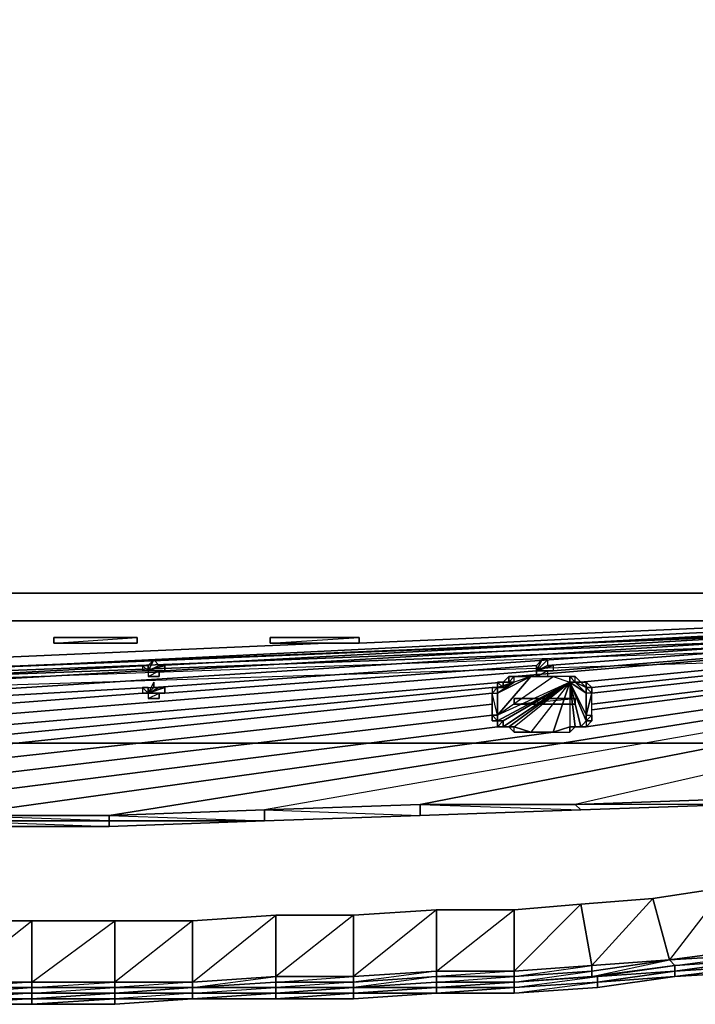
# Model space of a CAD drawing. Units: inches. Extents: x 0 to 24, y -25.2 to 0.
# Drawn here: x 14.4 to 18.7, y -25.1 to -18.9 of the extents above; entities that cross this region are included whole.
import ezdxf

# ---------------------------------------------------------------- set-up
doc = ezdxf.new("R2010")
doc.units = ezdxf.units.IN
doc.header["$MEASUREMENT"] = 0
doc.layers.get('0').update_dxf_attribs({"true_color": 0x588fe1})

msp = doc.modelspace()

# ---------------------------------------------------------------- linework, layer by layer
at = {"color": 154}
for points in [[(12.017, -22.522), (0.0057, -22.522), (0.0057, 0.0345), (0.0057, -22.522), (12.017, 0.0345), (12.017, -22.522), (23.993, 0.0345), (23.993, -22.522), (12.017, -22.522), (12.017, 0.0345), (0.0057, 0.0345), (0.0057, -0.0008)], [(23.8517, -22.522), (0.1469, -22.522), (0.0763, -22.522), (0.041, -22.522), (0.041, -23.5476), (0.0763, -23.6182), (0.1116, -23.6182), (0.1469, -23.6182)], [(21.9451, -23.7241), (22.969, -23.6888), (23.8517, -23.6182), (23.9224, -23.6182), (23.9224, -23.5829), (23.9577, -23.5476), (23.9577, -22.522), (23.9224, -22.522), (23.8517, -22.522), (0.1469, -22.522)], [(23.428, -22.522), (23.3574, -22.522), (23.428, -22.522), (0.5706, -22.522), (0.6059, -22.522)], [(23.6399, -22.522), (23.428, -22.522), (0.5706, -22.522)], [(23.6399, -22.522), (23.428, -22.522), (23.4987, -22.522), (23.428, -22.522), (23.6399, -22.522), (23.6752, -22.522), (23.6399, -22.522), (0.5706, -22.522)], [(23.8517, -22.522), (14.9845, -23.936), (13.9959, -23.936)], [(23.8517, -22.522), (15.9731, -23.9007), (14.9845, -23.936), (14.9845, -23.9713), (13.9959, -23.9713), (13.9959, -23.936)], [(13.9959, -23.936), (14.9845, -23.936), (15.9731, -23.9007), (16.9634, -23.8654), (17.952, -23.8654), (18.9776, -23.8301), (19.9662, -23.7594), (20.9548, -23.7241), (21.9451, -23.6888), (22.9337, -23.6182), (23.8517, -23.5476), (23.8517, -23.6182), (22.9337, -23.6535), (22.9337, -23.6182), (23.8517, -23.6182), (23.8517, -23.5476), (23.9224, -22.522), (23.8517, -22.522)], [(23.8517, -22.522), (15.9731, -23.9007), (14.9845, -23.936), (14.9845, -23.9713), (13.9959, -23.9713), (14.9845, -24.0066), (13.9959, -24.0066), (14.9845, -24.0066), (14.9845, -23.9713), (13.9959, -23.936)], [(13.9959, -23.936), (14.9845, -23.936), (23.8517, -22.522)], [(23.8517, -22.522), (17.952, -23.8654), (16.9634, -23.8654), (16.9634, -23.936), (15.9731, -23.9713), (16.9634, -23.936), (15.9731, -23.9713), (14.9845, -24.0066), (14.9845, -23.9713)], [(21.5214, -23.4417), (21.4508, -23.477), (21.6274, -23.2988), (21.5214, -23.4417), (21.4508, -23.477), (21.3432, -23.477), (21.6274, -23.2988), (21.3432, -23.477), (2.5125, -23.477), (21.6274, -22.8751), (21.5921, -22.8045), (21.5567, -22.7692), (21.5214, -22.7338), (21.4508, -22.6985), (21.3432, -22.6985), (2.5125, -22.6985)], [(2.5125, -22.6985), (21.3432, -22.6985), (2.5125, -23.477), (21.3432, -22.6985)], [(21.4508, -22.6985), (2.5125, -23.477), (21.4508, -22.6985)], [(21.5214, -22.7338), (2.5125, -23.477), (21.5214, -22.7338)], [(21.5567, -22.7692), (2.5125, -23.477), (21.3432, -23.477)], [(21.5921, -22.8045), (2.5125, -23.477), (21.5567, -22.7692)], [(21.5921, -22.8045), (2.5125, -23.477), (21.6274, -22.8751)], [(17.5636, -23.0516), (17.5283, -23.0516), (17.5283, -23.0869)], [(17.6695, -23.0516), (17.5636, -23.0516)], [(17.952, -23.0869), (17.9167, -23.0869), (17.9167, -23.0516), (17.8108, -23.0516), (17.9167, -23.0869)], [(17.9167, -23.0516), (17.8108, -23.0516)], [(18.0226, -23.1222), (18.0579, -23.1222), (18.0226, -23.0869), (17.9873, -23.0869), (17.952, -23.0869), (17.952, -23.0516), (17.9167, -23.0516)], [(17.4577, -23.3341), (17.4224, -23.2988), (17.4224, -23.3341), (17.4577, -23.3341), (17.4577, -23.2988), (17.4224, -23.1575), (17.4577, -23.1575), (17.4577, -23.1222)], [(17.493, -23.1222), (17.4577, -23.1222), (17.4577, -23.0869), (17.493, -23.1222), (17.493, -23.0869)], [(17.4577, -23.1222), (17.493, -23.1222), (17.493, -23.0869), (17.4577, -23.0869), (17.493, -23.0869)], [(17.4577, -23.1222), (17.4577, -23.1575), (17.4577, -23.2988)], [(18.0226, -23.0869), (17.9873, -23.0869), (18.0226, -23.0869), (18.0226, -23.1222)], [(18.0226, -23.1222), (18.0579, -23.1222), (18.0226, -23.0869)], [(18.0226, -23.1222), (18.0579, -23.1222)], [(18.0226, -23.3341), (18.0579, -23.3341), (18.0579, -23.2988), (18.0226, -23.3341), (18.0226, -23.2988), (18.0579, -23.2988), (18.0579, -23.1575), (18.0226, -23.1575), (18.0226, -23.2988), (18.0579, -23.1575), (18.0226, -23.1222)], [(17.4577, -23.2988), (17.4577, -23.3341)], [(17.4577, -23.3711), (17.4577, -23.3341), (17.493, -23.3341), (17.4577, -23.3341)], [(17.493, -23.3341), (17.493, -23.3711), (17.4577, -23.3711)], [(17.4577, -23.3711), (17.493, -23.3711)], [(17.5636, -23.4064), (17.6695, -23.4064), (17.5636, -23.3711)], [(17.8108, -23.4064), (17.9167, -23.3711), (17.9167, -23.4064), (17.952, -23.3711)], [(17.9167, -23.4064), (17.952, -23.3711), (17.9167, -23.3711), (17.952, -23.3711), (17.9873, -23.3711)], [(18.0226, -23.3711), (17.9873, -23.3711), (18.0226, -23.3341)], [(20.9548, -23.7594), (21.9451, -23.7241), (20.9548, -23.7948), (19.9662, -23.8301), (18.9776, -23.8654), (17.9873, -23.9007), (16.9634, -23.936), (15.9731, -23.9713), (14.9845, -24.0066), (14.9845, -23.9713), (14.9845, -24.0066), (13.9959, -24.0066), (13.0056, -24.0066), (12.017, -24.0066), (10.9931, -24.0066)], [(15.9731, -23.9713), (14.9845, -23.9713)]]:
    msp.add_lwpolyline(points, dxfattribs=at)
for points in [[(0.1469, -22.522), (23.8517, -22.522)], [(0.3587, -22.522), (0.5706, -22.522), (0.6059, -22.522), (0.5706, -22.522), (14.3843, -22.522), (0.5706, -22.522), (23.428, -22.522), (0.5706, -22.522), (23.6399, -22.522), (0.5706, -22.522), (5.4464, -22.522), (0.5706, -22.522), (0.3587, -22.522), (0.2881, -22.522)], [(12.017, -22.522), (23.993, -22.522)], [(23.8517, -22.522), (13.0762, -23.0516)], [(23.8517, -22.522), (13.3603, -23.1928)], [(23.8517, -22.522), (16.9634, -23.8654), (15.9731, -23.9007), (15.9731, -23.9713), (14.9845, -23.9713), (14.9845, -23.936), (15.9731, -23.9713), (15.9731, -23.9007), (16.9634, -23.8654)], [(23.8517, -22.522), (15.267, -23.1222)], [(23.8517, -22.522), (15.3023, -22.981)], [(23.8517, -22.522), (15.3376, -23.0163)], [(23.8517, -22.522), (17.952, -23.8654), (16.9634, -23.8654), (16.9634, -23.936), (15.9731, -23.9713), (15.9731, -23.9007), (16.9634, -23.936), (17.9873, -23.9007), (17.952, -23.8654), (18.9776, -23.8301)], [(16.575, -22.8398), (23.8517, -22.522)], [(23.8517, -22.522), (20.9548, -23.7241), (19.9662, -23.7594), (19.9662, -23.8301), (18.9776, -23.8654), (17.952, -23.8654), (17.9873, -23.9007), (18.9776, -23.8654), (18.9776, -23.8301), (19.9662, -23.7594), (23.8517, -22.522), (18.9776, -23.8301), (17.952, -23.8654), (17.9873, -23.9007), (16.9634, -23.936), (16.9634, -23.8654), (17.9873, -23.9007), (18.9776, -23.8654), (18.9776, -23.8301), (19.9662, -23.7594)], [(23.8517, -22.522), (17.5636, -23.0516)], [(23.8517, -22.522), (17.7755, -22.981)], [(23.8517, -22.522), (17.8108, -23.0163)], [(23.8517, -22.522), (17.9873, -23.0869)], [(23.8517, -22.522), (18.0226, -23.3711)], [(23.8517, -22.522), (18.0579, -23.2635)], [(23.8517, -22.522), (18.0579, -23.2282)], [(23.8517, -22.522), (18.0579, -23.1575)], [(23.8517, -22.522), (18.0579, -23.1222)], [(13.1115, -22.981), (16.3632, -22.8398)], [(15.2316, -22.981), (13.288, -23.0869)], [(17.7049, -22.981), (15.3376, -23.1575)], [(17.7049, -23.0163), (13.3234, -23.3711)], [(15.1963, -23.0163), (13.3603, -23.1222)], [(17.5283, -23.0516), (17.5636, -23.0516), (17.5283, -23.0869), (17.493, -23.0869)], [(17.5283, -23.0869), (17.5283, -23.0516), (17.493, -23.0869)], [(17.5283, -23.0869), (17.5636, -23.0869), (17.5636, -23.0516)], [(17.5636, -23.0516), (17.6695, -23.0516), (17.5636, -23.0869)], [(17.952, -23.0516), (17.9873, -23.0869), (17.952, -23.0869), (17.9167, -23.0516)], [(17.9167, -23.0516), (17.9167, -23.0869), (17.952, -23.0869)], [(17.952, -23.0516), (17.9873, -23.0869), (17.952, -23.0869)], [(17.493, -23.0869), (8.0255, -23.9007)], [(17.4224, -23.1222), (9.0141, -23.936)], [(15.2316, -23.1222), (13.3603, -23.2282)], [(17.4224, -23.1222), (17.4577, -23.1222)], [(17.4577, -23.1222), (17.4224, -23.1222), (17.4224, -23.1575)], [(17.4224, -23.1222), (17.4577, -23.1222)], [(17.4577, -23.1222), (17.4224, -23.1222), (17.4224, -23.1575)], [(17.4577, -23.0869), (17.493, -23.0869)], [(17.493, -23.1222), (17.4577, -23.0869), (17.4577, -23.1222)], [(17.5283, -23.0869), (17.493, -23.0869)], [(17.5283, -23.0869), (17.493, -23.0869)], [(18.0226, -23.0869), (17.9873, -23.0869)], [(18.0226, -23.0869), (17.9873, -23.0869), (18.0226, -23.1222)], [(18.0226, -23.1222), (18.0579, -23.1222)], [(18.0579, -23.1575), (18.0579, -23.1222), (18.0579, -23.1575), (18.0226, -23.1575), (18.0226, -23.1222)], [(18.0579, -23.1222), (18.0226, -23.1222)], [(17.4224, -23.1575), (10.0028, -23.936)], [(15.1963, -23.1575), (13.3603, -23.2988)], [(17.4577, -23.1575), (17.4577, -23.2988), (17.4224, -23.2988), (17.4224, -23.1575)], [(17.4577, -23.2988), (17.4224, -23.1575), (17.4224, -23.2988)], [(18.0226, -23.3341), (18.0579, -23.2988), (18.0579, -23.1575), (18.0226, -23.2988), (18.0579, -23.2988), (18.0579, -23.3341)], [(17.4224, -23.2282), (10.9931, -23.936)], [(17.4224, -23.2988), (12.017, -23.936)], [(17.4577, -23.3341), (17.4224, -23.3341), (17.4224, -23.2988)], [(17.4577, -23.3711), (13.0056, -23.936)], [(17.4577, -23.3341), (17.4224, -23.3341)], [(17.493, -23.3341), (17.493, -23.3711), (17.4577, -23.3711)], [(17.4577, -23.3341), (17.4577, -23.3711), (17.493, -23.3341), (17.4577, -23.3341)], [(17.5283, -23.3711), (17.493, -23.3711)], [(17.493, -23.3711), (17.5283, -23.3711)], [(17.5283, -23.3711), (17.493, -23.3711)], [(17.5636, -23.3711), (17.5283, -23.3711), (17.5636, -23.3711), (17.6695, -23.4064), (17.5636, -23.4064)], [(17.5283, -23.3711), (17.5636, -23.4064), (17.5636, -23.3711)], [(17.9167, -23.4064), (17.9167, -23.3711), (17.8108, -23.4064)], [(17.9167, -23.3711), (17.952, -23.3711)], [(17.952, -23.3711), (17.9873, -23.3711)], [(18.0226, -23.3711), (17.9873, -23.3711)], [(18.0226, -23.3711), (17.9873, -23.3711)], [(18.0226, -23.3341), (18.0579, -23.3341)], [(18.0579, -23.3341), (18.0226, -23.3341), (18.0226, -23.3711)], [(18.0226, -23.3341), (18.0226, -23.3711), (18.0579, -23.3341)], [(17.8108, -23.4064), (13.9959, -23.936)], [(17.9873, -23.9007), (18.9776, -23.8654)], [(16.9634, -23.936), (17.9873, -23.9007)], [(13.9959, -23.9713), (14.9845, -23.9713), (14.9845, -24.0066), (13.9959, -24.0066)], [(14.9845, -23.9713), (15.9731, -23.9713), (14.9845, -24.0066), (15.9731, -23.9713)]]:
    msp.add_lwpolyline(points, close=True, dxfattribs=at)
at = {"color": 96}
for points in [[(14.6314, -22.8398), (14.6314, -22.8045), (15.161, -22.8045), (15.161, -22.8398)], [(15.161, -22.8045), (14.6314, -22.8045), (14.6314, -22.8398)], [(16.0084, -22.8398), (16.0084, -22.8045), (16.575, -22.8045), (16.575, -22.8398)], [(16.575, -22.8045), (16.0084, -22.8045), (16.0084, -22.8398)], [(15.1963, -22.981), (15.1963, -23.0163), (15.2316, -23.0163)], [(15.2316, -22.981), (15.1963, -22.981), (15.2316, -23.0163)], [(15.2316, -23.0163), (15.2316, -22.981), (15.1963, -22.981)], [(15.2316, -22.981), (15.267, -22.9457), (15.2316, -23.0163)], [(15.2316, -23.0163), (15.2316, -22.981), (15.267, -22.9457)], [(15.267, -22.9457), (15.3023, -22.981), (15.2316, -23.0163)], [(15.2316, -23.0163), (15.267, -22.9457), (15.3023, -22.981)], [(15.2316, -23.0163), (15.267, -22.9457)], [(15.3023, -22.981), (15.3376, -22.981), (15.2316, -23.0163)], [(15.2316, -23.0163), (15.3023, -22.981), (15.3376, -22.981)], [(15.2316, -23.0163), (15.3376, -22.981), (15.3376, -23.0163)], [(15.2316, -23.0163), (15.3376, -23.0163), (15.3376, -22.981)], [(15.2316, -23.0163), (15.3023, -22.981)], [(15.2316, -23.0163), (15.2316, -22.981)], [(17.7049, -22.981), (17.7402, -22.9457), (17.7049, -23.0163)], [(17.7049, -23.0163), (17.7049, -22.981), (17.7402, -22.9457)], [(17.7049, -23.0163), (17.7402, -22.9457), (17.7755, -22.9457), (17.7755, -22.981)], [(17.7755, -22.9457), (17.7755, -22.981), (17.7049, -23.0163)], [(17.7049, -23.0163), (17.7755, -22.9457), (17.7402, -22.9457)], [(17.7049, -22.981), (17.7049, -23.0163)], [(17.7049, -22.981), (17.7049, -23.0163)], [(17.7049, -23.0163), (17.7755, -22.981), (17.8108, -22.981)], [(17.8108, -22.981), (17.8108, -23.0163), (17.7049, -23.0163)], [(17.7049, -23.0163), (17.8108, -22.981), (17.8108, -23.0163)], [(17.7049, -23.0163), (17.8108, -22.981)], [(17.7049, -23.0163), (17.8108, -22.981), (17.7755, -22.981)], [(17.7049, -23.0163), (17.7049, -22.981)], [(17.7049, -23.0163), (17.7049, -22.981)], [(15.1963, -23.0163), (15.2316, -23.0163)], [(15.2316, -23.0163), (15.1963, -23.0163)], [(15.3376, -23.0163), (15.3023, -23.0163), (15.2316, -23.0163)], [(15.2316, -23.0163), (15.3376, -23.0163), (15.3023, -23.0163)], [(15.3023, -23.0163), (15.2316, -23.0163), (15.2316, -23.0516)], [(15.3023, -23.0163), (15.2316, -23.0163), (15.2316, -23.0516)], [(15.2316, -23.0163), (15.3376, -23.0163)], [(15.3023, -23.0516), (15.2316, -23.0516), (15.267, -23.0516)], [(17.4577, -23.3341), (17.9167, -23.0869), (17.4577, -23.2988), (17.8108, -23.0516), (17.9167, -23.0869)], [(17.4577, -23.2988), (17.6695, -23.0516), (17.8108, -23.0516), (17.9167, -23.0869)], [(17.7402, -23.0516), (17.7755, -23.0516), (17.7049, -23.0516), (17.7755, -23.0163), (17.7755, -23.0516)], [(17.7049, -23.0163), (17.8108, -23.0163)], [(17.8108, -23.0163), (17.7755, -23.0163), (17.7049, -23.0163)], [(17.7755, -23.0163), (17.7049, -23.0163), (17.7049, -23.0516)], [(17.7049, -23.0163), (17.7755, -23.0163), (17.8108, -23.0163)], [(17.7049, -23.0163), (17.8108, -23.0163)], [(17.7755, -23.0516), (17.7049, -23.0516)], [(15.1963, -23.1222), (15.1963, -23.1575), (15.2316, -23.1575)], [(15.2316, -23.1222), (15.1963, -23.1222), (15.2316, -23.1575)], [(15.2316, -23.1575), (15.2316, -23.1222), (15.1963, -23.1222)], [(15.267, -23.1222), (15.267, -23.0869), (15.2316, -23.1575), (15.3023, -23.1222)], [(15.2316, -23.1575), (15.267, -23.1222), (15.267, -23.0869), (15.2316, -23.1575)], [(15.2316, -23.1222), (15.267, -23.1222), (15.2316, -23.1575)], [(15.267, -23.1222), (15.3023, -23.1222), (15.2316, -23.1575)], [(15.3023, -23.1222), (15.3376, -23.1222), (15.2316, -23.1575)], [(15.2316, -23.1575), (15.3023, -23.1222), (15.3376, -23.1222)], [(15.2316, -23.1575), (15.3376, -23.1222), (15.3376, -23.1575)], [(15.2316, -23.1575), (15.3376, -23.1575), (15.3376, -23.1222)], [(15.2316, -23.1575), (15.3023, -23.1222)], [(15.2316, -23.1575), (15.2316, -23.1222)], [(15.267, -23.0869), (15.267, -23.1222)], [(17.9167, -23.0869), (17.5283, -23.3711), (17.493, -23.3711)], [(17.9167, -23.0869), (17.493, -23.3711), (17.493, -23.3341)], [(17.5636, -23.0869), (17.5283, -23.0869)], [(17.5283, -23.3711), (17.5636, -23.3711), (17.9167, -23.0869)], [(17.9167, -23.0869), (17.5283, -23.3711)], [(17.5283, -23.0869), (17.5636, -23.0869)], [(17.5636, -23.3711), (17.9167, -23.0869), (17.6695, -23.4064), (17.8108, -23.4064), (17.9167, -23.0869), (17.9167, -23.3711), (17.952, -23.3711), (17.9167, -23.0869), (17.6695, -23.4064)], [(18.0226, -23.2988), (18.0226, -23.3341), (17.9167, -23.0869)], [(18.0226, -23.3341), (17.9873, -23.3711), (17.9167, -23.0869)], [(17.9167, -23.0869), (18.0226, -23.3341), (17.9873, -23.3711)], [(17.9167, -23.0869), (17.952, -23.3711), (17.9873, -23.3711)], [(17.9167, -23.0869), (18.0226, -23.3341)], [(18.0226, -23.1222), (17.952, -23.0869), (17.9873, -23.0869)], [(17.952, -23.0869), (18.0226, -23.1222), (17.9873, -23.0869), (18.0226, -23.1222), (18.0226, -23.1575)], [(18.0226, -23.1222), (17.9873, -23.0869)], [(15.1963, -23.1575), (15.2316, -23.1575)], [(15.2316, -23.1575), (15.1963, -23.1575)], [(15.3376, -23.1575), (15.3023, -23.1575), (15.2316, -23.1575)], [(15.2316, -23.1575), (15.3376, -23.1575), (15.3023, -23.1575)], [(15.3023, -23.1575), (15.2316, -23.1575), (15.2316, -23.1928)], [(15.3023, -23.1575), (15.2316, -23.1575), (15.2316, -23.1928)], [(15.2316, -23.1575), (15.3376, -23.1575)], [(15.3023, -23.1928), (15.2316, -23.1928), (15.267, -23.1928)], [(17.5636, -23.2282), (17.5636, -23.1928), (17.952, -23.1928), (17.952, -23.2282)], [(17.952, -23.1928), (17.5636, -23.1928), (17.5636, -23.2282)]]:
    msp.add_lwpolyline(points, close=True, dxfattribs=at)
for points in [[(14.6314, -22.8398), (15.161, -22.8398), (15.161, -22.8045)], [(16.0084, -22.8398), (16.575, -22.8398), (16.575, -22.8045)], [(15.2316, -23.0163), (15.1963, -22.981), (15.1963, -23.0163)], [(15.2316, -23.0163), (15.3023, -23.0163)], [(15.3023, -23.0163), (15.3023, -23.0516), (15.267, -23.0516), (15.2316, -23.0516), (15.267, -23.0516)], [(15.2316, -23.0516), (15.3023, -23.0516)], [(15.3023, -23.0516), (15.3023, -23.0163)], [(17.4577, -23.2988), (17.8108, -23.0516), (17.6695, -23.0516), (17.4577, -23.2988), (17.4577, -23.1575), (17.4577, -23.1222), (17.5636, -23.0869), (17.4577, -23.1222), (17.5636, -23.0869), (17.4577, -23.1575), (17.6695, -23.0516), (17.5636, -23.0869), (17.493, -23.1222), (17.4577, -23.1222)], [(17.6695, -23.0516), (17.4577, -23.1575), (17.5636, -23.0869)], [(17.7402, -23.0516), (17.7755, -23.0516), (17.7049, -23.0516), (17.7049, -23.0163), (17.7755, -23.0163), (17.7755, -23.0516)], [(17.7049, -23.0516), (17.7402, -23.0516), (17.7755, -23.0516)], [(15.2316, -23.1575), (15.1963, -23.1222), (15.1963, -23.1575)], [(15.2316, -23.1575), (15.2316, -23.1222), (15.267, -23.1222)], [(15.2316, -23.1575), (15.267, -23.1222)], [(17.9167, -23.0869), (17.493, -23.3341), (17.4577, -23.3341)], [(17.9167, -23.0869), (17.4577, -23.3341), (17.4577, -23.2988)], [(17.5636, -23.0869), (17.493, -23.0869), (17.493, -23.1222), (17.5636, -23.0869), (17.493, -23.0869), (17.5283, -23.0869)], [(17.9167, -23.0869), (17.8108, -23.4064), (17.6695, -23.4064)], [(17.9167, -23.0869), (17.9167, -23.3711), (17.8108, -23.4064)], [(17.9167, -23.0869), (18.0226, -23.3341), (18.0226, -23.2988), (18.0226, -23.1575), (17.9167, -23.0869), (17.952, -23.0869), (18.0226, -23.1575), (18.0226, -23.1222)], [(17.9167, -23.0869), (17.9873, -23.3711), (17.952, -23.3711)], [(17.9167, -23.0869), (18.0226, -23.2988), (18.0226, -23.1575)], [(17.9167, -23.0869), (18.0226, -23.1575)], [(18.0226, -23.1222), (17.9873, -23.0869)], [(15.2316, -23.1575), (15.3023, -23.1575)], [(15.3023, -23.1575), (15.3023, -23.1928), (15.267, -23.1928), (15.2316, -23.1928), (15.267, -23.1928)], [(15.3023, -23.1928), (15.3023, -23.1575)], [(15.2316, -23.1928), (15.3023, -23.1928)], [(17.5636, -23.2282), (17.952, -23.2282), (17.952, -23.1928)]]:
    msp.add_lwpolyline(points, dxfattribs=at)
at = {"color": 221}
for points in [[(12.9703, -25.1381), (13.5016, -25.1381), (13.9959, -25.1381), (14.4902, -25.1381), (15.0198, -25.1381), (15.5141, -25.1028), (16.0454, -25.1028), (16.5397, -25.1028), (17.0693, -25.0675), (17.5636, -25.0675), (18.0932, -25.0322), (18.5875, -24.9616), (19.1541, -24.9263), (19.6131, -24.8557), (20.1428, -24.7497), (20.6371, -24.6438), (21.1667, -24.5009), (21.6627, -24.3244), (22.1923, -24.1478), (22.6866, -23.936)], [(19.366, -24.3244), (18.907, -24.395), (18.4463, -24.4656), (17.9873, -24.5009), (17.5636, -24.5362), (17.0693, -24.5362), (16.5397, -24.5715), (16.0454, -24.5715), (15.5141, -24.6068), (15.0198, -24.6068), (14.4902, -24.6068), (13.9959, -24.6068)], [(19.0835, -24.7851), (19.1188, -24.8204), (19.1188, -24.8557), (18.5875, -24.9263), (19.1541, -24.891), (18.5875, -24.9616), (18.5875, -24.9263), (19.1188, -24.8557), (18.5875, -24.891), (19.1188, -24.8204), (18.5522, -24.8557), (19.0835, -24.7851), (18.907, -24.395), (18.4463, -24.4656), (18.907, -24.395), (18.5522, -24.8557)], [(18.5875, -24.9616), (18.0932, -25.0322), (17.5636, -25.0675), (18.0932, -24.9969), (17.5636, -25.0322), (18.0932, -24.9616), (18.0579, -24.9616), (17.5636, -24.9969), (18.0579, -24.9263), (18.0579, -24.891), (17.5636, -24.9263), (17.9873, -24.5009), (17.5636, -24.5362), (17.5636, -24.9263), (17.0693, -24.9616), (17.5636, -24.9616), (17.5636, -24.9969), (18.0932, -24.9616), (18.0932, -24.9969), (18.5875, -24.9263), (18.0932, -24.9616), (18.5875, -24.891), (18.0579, -24.9616), (18.5522, -24.8557), (18.4463, -24.4656), (17.9873, -24.5009), (17.5636, -24.5362), (17.0693, -24.5362), (16.5397, -24.5715), (16.0454, -24.5715), (15.5141, -24.6068), (15.0198, -24.6068), (14.4902, -24.6068), (13.9959, -24.6068)], [(18.5522, -24.8557), (18.5875, -24.891), (18.5875, -24.9263), (18.0932, -24.9969), (18.5875, -24.9616), (18.0932, -25.0322), (18.0932, -24.9969), (17.5636, -25.0322), (17.5636, -24.9969), (17.0693, -25.0322), (17.5636, -24.9969), (17.0693, -24.9969), (17.5636, -24.9616), (17.5636, -24.9263), (17.0693, -24.9263), (17.5636, -24.5362), (17.0693, -24.5362), (17.0693, -24.9263), (16.5397, -24.9969), (17.0693, -24.9616), (17.0693, -24.9969)], [(15.0198, -25.1028), (15.0198, -25.0675), (14.4902, -25.1028), (15.0198, -25.0675), (14.4902, -25.0675), (15.0198, -25.0322), (15.0198, -24.9969), (14.4902, -24.9969), (15.0198, -24.6068), (14.4902, -24.6068), (14.4902, -24.9969), (13.9959, -25.0322), (14.4902, -25.0322), (14.4902, -25.0675), (13.9959, -25.1028), (14.4902, -25.1028), (13.9959, -25.1381), (14.4902, -25.1381), (13.9959, -25.1381)], [(15.0198, -25.1028), (14.4902, -25.1028), (14.4902, -25.0675), (13.9959, -25.0675), (14.4902, -25.0322), (14.4902, -24.9969), (13.9959, -24.9969), (14.4902, -24.6068), (13.9959, -24.6068), (13.9959, -24.9969)], [(16.0454, -24.9969), (16.0454, -24.9616), (15.5141, -24.9969), (16.0454, -24.5715), (15.5141, -24.6068), (15.5141, -24.9969), (15.0198, -25.0322), (15.5141, -25.0322), (15.0198, -25.0675), (15.5141, -25.0322), (15.5141, -25.0675), (15.0198, -25.1028), (15.5141, -25.1028), (15.5141, -25.0675), (15.0198, -25.0675), (15.0198, -25.0322), (14.4902, -25.0322), (15.0198, -24.9969), (15.0198, -24.6068), (15.5141, -24.6068), (15.0198, -24.9969), (15.5141, -24.9969), (15.5141, -25.0322), (16.0454, -25.0322), (16.0454, -25.0675), (16.5397, -25.0675), (16.0454, -25.1028), (16.5397, -25.1028), (16.5397, -25.0675), (16.0454, -25.1028), (16.5397, -25.1028), (17.0693, -25.0675), (16.5397, -25.0675), (16.5397, -25.1028)], [(18.0579, -24.9616), (18.0579, -24.9263), (17.5636, -24.9616), (18.0579, -24.891), (18.5522, -24.8557)], [(18.0932, -25.0322), (18.0932, -24.9969), (18.5875, -24.9616)], [(13.9959, -25.1028), (14.4902, -25.1028), (14.4902, -25.1381), (15.0198, -25.1381), (15.5141, -25.1028)], [(15.0198, -25.1381), (15.0198, -25.1028), (15.5141, -25.1028)], [(16.5397, -25.0675), (16.0454, -25.0675), (16.0454, -25.1028), (15.5141, -25.1028)], [(15.5141, -25.1028), (16.0454, -25.1028)], [(17.0693, -25.0675), (16.5397, -25.0675)], [(17.0693, -25.0675), (16.5397, -25.0675)]]:
    msp.add_lwpolyline(points, dxfattribs=at)
for points in [[(18.907, -24.395), (19.0835, -24.7851), (18.5522, -24.8557), (18.4463, -24.4656)], [(17.9873, -24.5009), (18.0579, -24.891), (17.5636, -24.9263), (17.5636, -24.5362)], [(18.4463, -24.4656), (18.5522, -24.8557), (18.0579, -24.891), (17.9873, -24.5009)], [(18.0579, -24.891), (18.4463, -24.4656), (17.9873, -24.5009), (18.0579, -24.891)], [(16.5397, -25.0322), (16.5397, -24.9969), (16.0454, -24.9969), (16.5397, -24.9616), (16.5397, -24.5715), (17.0693, -24.5362), (16.5397, -24.9616), (17.0693, -24.9263), (17.0693, -24.9616), (16.5397, -25.0322), (17.0693, -24.9969), (17.0693, -25.0322), (17.5636, -25.0322), (17.0693, -25.0675), (17.5636, -25.0322), (17.5636, -25.0675), (17.0693, -25.0675), (17.0693, -25.0322), (16.5397, -25.0675), (17.0693, -25.0322)], [(17.0693, -24.5362), (17.0693, -24.9263), (16.5397, -24.9616), (16.5397, -24.5715)], [(17.5636, -24.5362), (17.5636, -24.9263), (17.0693, -24.9263), (17.0693, -24.5362)], [(14.4902, -24.6068), (14.4902, -24.9969), (13.9959, -24.9969), (13.9959, -24.6068)], [(15.0198, -24.6068), (15.0198, -24.9969), (14.4902, -24.9969), (14.4902, -24.6068)], [(15.5141, -24.6068), (15.5141, -24.9969), (15.0198, -24.9969), (15.0198, -24.6068)], [(16.0454, -25.1028), (16.0454, -25.0675), (15.5141, -25.1028), (16.0454, -25.0675), (15.5141, -25.0675), (16.0454, -25.0322), (16.0454, -24.9969), (15.5141, -25.0322), (16.0454, -24.9616), (16.0454, -24.5715), (16.5397, -24.5715), (16.0454, -24.9616), (16.5397, -24.9616), (16.5397, -24.9969), (16.0454, -25.0322), (16.5397, -25.0322), (16.0454, -25.0675), (16.5397, -25.0322), (16.5397, -25.0675)], [(16.0454, -24.5715), (16.0454, -24.9616), (15.5141, -24.9969), (15.5141, -24.6068)], [(16.5397, -24.5715), (16.5397, -24.9616), (16.0454, -24.9616), (16.0454, -24.5715)], [(19.0835, -24.7851), (19.1188, -24.8204), (18.5522, -24.8557)], [(18.5522, -24.8557), (18.5875, -24.891), (18.0579, -24.9616), (18.0579, -24.9263)], [(18.5522, -24.8557), (18.0579, -24.9263), (18.0579, -24.891)], [(18.0579, -24.9263), (18.5522, -24.8557)], [(19.1188, -24.8204), (19.1188, -24.8557), (18.5875, -24.891), (18.5522, -24.8557)], [(19.1188, -24.8557), (19.1541, -24.891), (18.5875, -24.9263)], [(18.5875, -24.9263), (18.5875, -24.891), (19.1188, -24.8557)], [(17.0693, -24.9263), (17.0693, -24.9616), (16.5397, -24.9969), (16.5397, -24.9616)], [(17.5636, -24.9263), (17.5636, -24.9616), (17.0693, -24.9616), (17.0693, -24.9263)], [(18.0579, -24.891), (18.0579, -24.9263), (17.5636, -24.9616), (17.5636, -24.9263)], [(18.0579, -24.9263), (18.0579, -24.9616), (17.5636, -24.9969), (17.5636, -24.9616)], [(18.5875, -24.891), (18.5875, -24.9263), (18.0932, -24.9616), (18.0579, -24.9616)], [(18.5875, -24.9263), (18.5875, -24.9616), (18.0932, -24.9969)], [(18.5875, -24.9263), (18.0932, -24.9969), (18.0932, -24.9616)], [(19.1541, -24.891), (19.1541, -24.9263), (18.5875, -24.9616)], [(19.1541, -24.891), (18.5875, -24.9616), (18.5875, -24.9263)], [(19.1541, -24.9263), (19.1541, -24.891), (18.5875, -24.9616)], [(19.1541, -24.9263), (18.5875, -24.9616)], [(14.4902, -24.9969), (14.4902, -25.0322), (13.9959, -25.0322), (13.9959, -24.9969)], [(15.0198, -24.9969), (15.0198, -25.0322), (14.4902, -25.0322), (14.4902, -24.9969)], [(15.5141, -24.9969), (15.5141, -25.0322), (15.0198, -25.0322), (15.0198, -24.9969)], [(16.0454, -24.9616), (16.0454, -24.9969), (15.5141, -25.0322), (15.5141, -24.9969)], [(16.0454, -24.9969), (16.0454, -25.0322), (15.5141, -25.0322)], [(16.5397, -24.9616), (16.5397, -24.9969), (16.0454, -24.9969), (16.0454, -24.9616)], [(16.5397, -24.9969), (16.5397, -25.0322), (16.0454, -25.0322), (16.0454, -24.9969)], [(17.0693, -24.9616), (17.0693, -24.9969), (16.5397, -25.0322), (16.5397, -24.9969)], [(17.0693, -24.9969), (17.0693, -25.0322), (16.5397, -25.0322)], [(17.5636, -24.9616), (17.5636, -24.9969), (17.0693, -24.9969), (17.0693, -24.9616)], [(17.5636, -24.9969), (17.5636, -25.0322), (17.0693, -25.0322)], [(17.0693, -25.0322), (17.0693, -24.9969), (17.5636, -24.9969)], [(18.0932, -24.9616), (18.0932, -24.9969), (17.5636, -25.0322), (17.5636, -24.9969)], [(18.0579, -24.9616), (18.0932, -24.9616), (17.5636, -24.9969)], [(18.0932, -24.9969), (18.0932, -25.0322), (17.5636, -25.0675), (17.5636, -25.0322)], [(18.0932, -24.9969), (17.5636, -25.0322)], [(18.5875, -24.9616), (18.0932, -25.0322)], [(14.4902, -25.0322), (14.4902, -25.0675), (13.9959, -25.0675), (13.9959, -25.0322)], [(15.0198, -25.0322), (15.0198, -25.0675), (14.4902, -25.0675), (14.4902, -25.0322)], [(15.5141, -25.0322), (15.5141, -25.0675), (15.0198, -25.0675)], [(15.0198, -25.0675), (15.0198, -25.0322), (15.5141, -25.0322)], [(16.0454, -25.0322), (16.0454, -25.0675), (15.5141, -25.0675), (15.5141, -25.0322)], [(16.5397, -25.0322), (16.5397, -25.0675), (16.0454, -25.0675)], [(16.5397, -25.0322), (16.0454, -25.0675), (16.0454, -25.0322)], [(17.0693, -25.0322), (17.0693, -25.0675), (16.5397, -25.0675)], [(17.0693, -25.0322), (16.5397, -25.0675), (16.5397, -25.0322)], [(17.5636, -25.0322), (17.5636, -25.0675), (17.0693, -25.0675)], [(17.5636, -25.0322), (17.0693, -25.0675), (17.0693, -25.0322)], [(18.0932, -25.0322), (17.5636, -25.0675)], [(14.4902, -25.0675), (14.4902, -25.1028), (13.9959, -25.1028), (13.9959, -25.0675)], [(14.4902, -25.1028), (14.4902, -25.1381), (13.9959, -25.1381), (13.9959, -25.1028)], [(13.9959, -25.1028), (14.4902, -25.1028)], [(15.0198, -25.0675), (15.0198, -25.1028), (14.4902, -25.1028)], [(14.4902, -25.1028), (14.4902, -25.0675), (15.0198, -25.0675)], [(15.0198, -25.1028), (15.0198, -25.1381), (14.4902, -25.1381)], [(15.0198, -25.1028), (14.4902, -25.1381), (14.4902, -25.1028)], [(15.5141, -25.1028), (15.0198, -25.1028), (14.4902, -25.1381), (15.0198, -25.1028), (15.0198, -25.1381)], [(15.5141, -25.0675), (15.5141, -25.1028), (15.0198, -25.1028), (15.0198, -25.0675)], [(15.5141, -25.1028), (15.0198, -25.1381)], [(15.5141, -25.1028), (15.0198, -25.1028)], [(16.0454, -25.0675), (16.0454, -25.1028), (15.5141, -25.1028)], [(16.0454, -25.0675), (15.5141, -25.1028), (15.5141, -25.0675)], [(16.0454, -25.1028), (15.5141, -25.1028)], [(15.5141, -25.1028), (16.0454, -25.1028)], [(16.5397, -25.0675), (16.5397, -25.1028), (16.0454, -25.1028)], [(16.5397, -25.0675), (16.0454, -25.1028)], [(17.0693, -25.0675), (16.5397, -25.0675)], [(16.5397, -25.1028), (17.0693, -25.0675)], [(17.5636, -25.0675), (17.0693, -25.0675)], [(14.4902, -25.1381), (13.9959, -25.1381)], [(13.9959, -25.1381), (14.4902, -25.1381)], [(15.0198, -25.1381), (14.4902, -25.1381)]]:
    msp.add_lwpolyline(points, close=True, dxfattribs=at)

doc.saveas('drawing.dxf')
